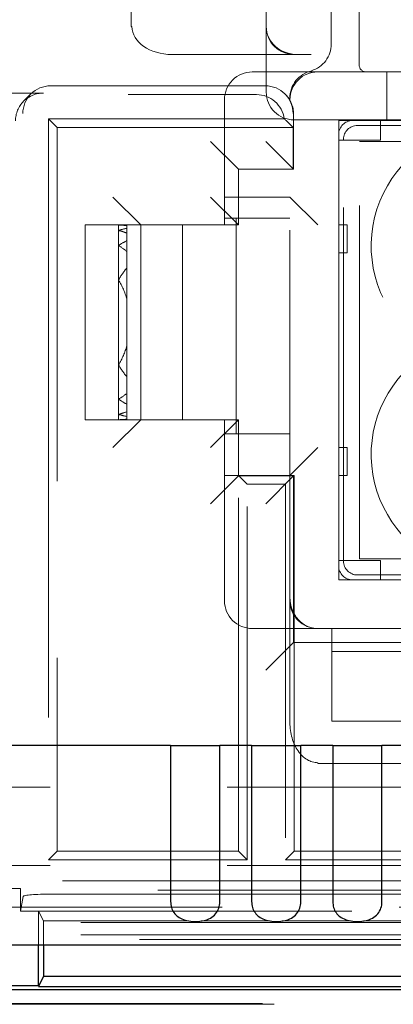
# Model space of a CAD drawing. Units: millimetres. Extents: x 11 to 205, y 5 to 292.
# Drawn here: x 65 to 66, y 193 to 196 of the extents above; entities that cross this region are included whole.
import ezdxf

# ---------------------------------------------------------------- set-up
doc = ezdxf.new("R2010")
doc.units = ezdxf.units.MM
doc.linetypes.add('HIDDEN', pattern=[1.905, 1.27, -0.635])

msp = doc.modelspace()

# ---------------------------------------------------------------- linework, layer by layer
at = {"color": 7, "linetype": 'HIDDEN', "lineweight": 18}
for p, q in [((65.0796, 204.6287), (65.0796, 196.2487)), ((65.5641, 204.6287), (65.5641, 196.2487)), ((65.7975, 196.4562), (65.7975, 196.1862)), ((65.8975, 196.4562), (65.8975, 196.1112)), ((65.0796, 196.2487), (65.0822, 196.2487)), ((65.5641, 196.1487), (65.5641, 196.2487)), ((65.6759, 196.1487), (65.2259, 196.1487)), ((65.5641, 196.0987), (65.5641, 196.1487)), ((65.7259, 196.1487), (65.6759, 196.1487)), ((67.4641, 196.1487), (65.7259, 196.1487)), ((65.6373, 196.0862), (65.5141, 196.0862)), ((65.5641, 196.0987), (65.5641, 196.0137)), ((65.7491, 196.0862), (74.1291, 196.0862)), ((65.9975, 196.0862), (65.9975, 195.9112)), ((65.5606, 196.0362), (64.7903, 196.0362)), ((64.7642, 196.01), (63.1641, 196.01)), ((63.1641, 196.0048), (65.5292, 196.0048)), ((64.7196, 196.0069), (64.6934, 195.9807)), ((65.4141, 195.9862), (65.4141, 195.5612)), ((65.6331, 196.0052), (65.6313, 196.0069)), ((65.6491, 194.248), (65.6491, 195.9862)), ((64.7831, 195.9172), (64.7831, 195.9176)), ((65.6284, 195.9176), (64.7831, 195.9176)), ((64.7831, 195.9172), (64.8141, 195.8862)), ((64.7831, 195.0362), (64.7831, 195.9172)), ((65.6606, 195.8862), (65.6356, 195.9112)), ((65.6624, 195.7362), (65.6624, 195.9345)), ((65.6641, 195.9137), (66.2641, 195.9137)), ((65.8241, 195.9112), (65.8241, 194.2612)), ((66.0485, 195.9112), (65.8241, 195.9112)), ((65.8246, 195.8412), (65.8246, 195.9112)), ((65.8741, 195.9112), (66.1371, 195.9112)), ((65.9746, 195.9112), (65.9746, 195.8412)), ((65.6606, 195.8862), (64.8141, 195.8862)), ((64.8141, 195.8862), (64.8141, 193.2862)), ((65.6606, 195.8862), (65.6606, 195.7362)), ((65.8916, 195.8938), (68.3155, 195.8938)), ((65.4641, 195.7362), (65.3641, 195.8362)), ((65.5624, 195.8362), (65.6624, 195.7362)), ((65.8241, 194.3112), (65.8241, 195.8612)), ((65.9746, 195.8412), (65.8246, 195.8412)), ((65.8416, 194.3286), (65.8416, 195.8438)), ((65.8991, 194.3362), (65.8991, 195.8362)), ((65.8991, 195.8362), (66.8274, 195.8362)), ((65.6624, 195.7362), (65.4641, 195.7362)), ((65.4641, 195.5362), (65.4641, 195.7362)), ((65.6624, 195.7362), (65.6606, 195.7362)), ((65.0141, 195.6362), (65.1141, 195.5362)), ((65.3641, 195.6362), (65.4641, 195.5362)), ((65.4141, 195.6362), (65.6491, 195.6362)), ((65.7491, 195.5362), (65.6491, 195.6362)), ((65.4141, 195.5612), (65.5991, 195.5612)), ((65.4141, 195.5362), (65.4141, 195.5612)), ((65.4566, 195.5612), (65.4566, 194.7862)), ((65.6491, 195.5612), (65.5991, 195.5612)), ((64.9141, 195.5362), (64.9141, 194.8362)), ((65.0341, 195.5362), (64.9141, 195.5362)), ((65.0341, 195.5362), (65.0341, 195.5359)), ((65.052, 195.5362), (65.0341, 195.5362)), ((65.0341, 195.5359), (65.0341, 195.5168)), ((65.052, 195.5362), (65.2641, 195.5362)), ((65.0641, 195.5362), (65.0641, 195.5339)), ((65.0641, 195.5245), (65.0641, 195.5339)), ((65.0641, 195.5245), (65.0641, 195.507)), ((65.1141, 194.8362), (65.1141, 195.5362)), ((65.2641, 195.5362), (65.2641, 194.8362)), ((65.2641, 195.5362), (65.4641, 195.5362)), ((65.8241, 195.5362), (65.8541, 195.5362)), ((65.8541, 195.5362), (65.8541, 195.4362)), ((65.0341, 195.5168), (65.0341, 195.4625)), ((65.0641, 195.4802), (65.0641, 195.507)), ((65.0341, 195.4625), (65.0341, 195.339)), ((65.0641, 195.4802), (65.0641, 195.4411)), ((65.0641, 195.3823), (65.0641, 195.4411)), ((65.8541, 195.4362), (65.8241, 195.4362)), ((65.0641, 195.3823), (65.0641, 195.2697)), ((65.0341, 195.339), (65.0341, 195.0335)), ((65.0641, 195.1028), (65.0641, 195.2697)), ((65.0641, 195.1028), (65.0641, 194.9901)), ((64.7827, 195.0362), (64.7831, 195.0362)), ((64.7827, 195.0362), (64.7827, 193.2548)), ((65.0341, 195.0335), (65.0341, 194.91)), ((65.0641, 194.9314), (65.0641, 194.9901)), ((65.0641, 194.9314), (65.0641, 194.8922)), ((65.0341, 194.91), (65.0341, 194.8556)), ((65.0641, 194.8654), (65.0641, 194.8922)), ((65.0341, 194.8556), (65.0341, 194.8365)), ((65.0641, 194.8654), (65.0641, 194.848)), ((65.0641, 194.8385), (65.0641, 194.848)), ((65.0341, 194.8362), (64.9141, 194.8362)), ((65.0141, 194.7362), (65.1141, 194.8362)), ((65.0341, 194.8365), (65.0341, 194.8362)), ((65.052, 194.8362), (65.0341, 194.8362)), ((65.2641, 194.8362), (65.052, 194.8362)), ((65.0641, 194.8385), (65.0641, 194.8362)), ((65.4641, 194.8362), (65.2641, 194.8362)), ((65.4641, 194.8362), (65.3641, 194.7362)), ((65.4141, 194.7862), (65.4141, 194.8362)), ((65.4641, 194.6345), (65.4641, 194.8362)), ((65.4141, 194.7862), (65.4141, 194.1862)), ((65.5991, 194.7862), (65.4141, 194.7862)), ((65.5991, 194.7862), (65.6491, 194.7862)), ((65.6491, 194.6362), (65.7491, 194.7362)), ((65.8241, 194.7362), (65.8541, 194.7362)), ((65.8541, 194.7362), (65.8541, 194.6362)), ((65.4641, 194.6345), (65.3641, 194.5345)), ((65.6491, 194.6362), (65.4141, 194.6362)), ((65.4641, 194.6345), (65.4641, 194.6362)), ((65.4955, 194.6048), (65.4641, 194.6362)), ((65.4641, 194.6345), (65.6624, 194.6344)), ((65.4641, 193.2862), (65.4641, 194.634)), ((65.6624, 194.6344), (65.5624, 194.5345)), ((65.6641, 194.6362), (65.6491, 194.6362)), ((65.6624, 194.6344), (65.6641, 194.6362)), ((65.6624, 194.0362), (65.6624, 194.6344)), ((65.6641, 194.6362), (65.6641, 194.0362)), ((65.8541, 194.6362), (65.8241, 194.6362)), ((65.4955, 194.6048), (65.6327, 194.6048)), ((65.4955, 193.2548), (65.4955, 194.6048)), ((65.6327, 194.6048), (65.6327, 193.2548)), ((65.8246, 194.2612), (65.8246, 194.3312)), ((65.8246, 194.3312), (65.9746, 194.3312)), ((66.8274, 194.3362), (65.8991, 194.3362)), ((65.9746, 194.3312), (65.9746, 194.2612)), ((65.6491, 194.198), (65.6491, 194.248)), ((65.8241, 194.2612), (66.0467, 194.2612)), ((66.1371, 194.2612), (65.8741, 194.2612)), ((68.3155, 194.2787), (65.8916, 194.2787)), ((65.6491, 193.748), (65.6491, 194.198)), ((65.5141, 194.0862), (65.5991, 194.0862)), ((65.6491, 194.0862), (65.5991, 194.0862)), ((65.7491, 194.0862), (65.6491, 194.0862)), ((65.7491, 194.0862), (74.1291, 194.0862)), ((65.7991, 194.0862), (65.7991, 194.0039)), ((65.5624, 193.9362), (65.6624, 194.0362)), ((65.6624, 194.0362), (73.7196, 194.0362)), ((65.6624, 194.0362), (65.6641, 194.0362)), ((65.6641, 194.0362), (65.6641, 193.2862)), ((65.7991, 194.0039), (65.7991, 193.7539)), ((65.7991, 194.0039), (74.0791, 194.0039)), ((65.7991, 193.7539), (74.0791, 193.7539)), ((65.7491, 193.6017), (65.7491, 193.6043)), ((65.7491, 193.6017), (74.1291, 193.6017)), ((74.3141, 193.5162), (63.2641, 193.5162)), ((64.7827, 193.2548), (64.8141, 193.2862)), ((64.7827, 193.2548), (65.4955, 193.2548)), ((64.8141, 193.2862), (65.4641, 193.2862)), ((65.4955, 193.2548), (65.4641, 193.2862)), ((65.6327, 193.2548), (65.6641, 193.2862)), ((74.3455, 193.2548), (65.6327, 193.2548)), ((65.6641, 193.2862), (69.5641, 193.2862)), ((74.3141, 193.2346), (62.9825, 193.2346)), ((62.9281, 193.1802), (87.4002, 193.1802)), ((64.6816, 193.1521), (62.95, 193.1521)), ((64.6816, 193.1521), (64.6816, 193.0711)), ((87.4002, 193.1461), (62.9281, 193.1461)), ((64.6816, 193.0711), (64.6921, 193.1238)), ((64.7921, 193.1324), (85.5362, 193.1324)), ((74.931, 193.0849), (62.9941, 193.0849)), ((64.6816, 193.0711), (64.7467, 193.0711)), ((69.6816, 193.0711), (64.7467, 193.0711)), ((64.7467, 192.9496), (64.7467, 193.0711)), ((64.7641, 193.0362), (64.7467, 193.0711)), ((62.9941, 193.0299), (74.931, 193.0299)), ((64.7641, 193.0362), (64.7641, 192.9496)), ((65.2868, 193.0362), (64.7641, 193.0362)), ((65.5778, 193.0362), (65.3307, 193.0362)), ((65.8688, 193.0362), (65.6217, 193.0362)), ((66.1598, 193.0362), (65.9127, 193.0362)), ((62.9941, 192.9857), (74.9876, 192.9857)), ((87.3341, 192.9693), (62.9941, 192.9693)), ((64.2808, 192.7393), (86.0573, 192.7393)), ((64.3224, 192.7362), (86.0125, 192.7362))]:
    msp.add_line(p, q, dxfattribs=at)
at = {"color": 7, "linetype": 'Continuous', "lineweight": 25}
for p, q in [((65.2208, 193.6662), (63.4141, 193.6662)), ((65.2208, 193.6662), (65.2208, 193.1053)), ((65.2208, 193.6662), (65.3974, 193.6662)), ((65.3974, 193.1053), (65.3974, 193.6662)), ((65.5118, 193.6662), (65.3974, 193.6662)), ((65.5118, 193.6662), (65.5118, 193.1053)), ((65.5118, 193.6662), (65.6884, 193.6662)), ((65.6884, 193.1053), (65.6884, 193.6662)), ((65.8028, 193.6662), (65.6884, 193.6662)), ((65.8028, 193.6662), (65.8028, 193.1053)), ((65.8028, 193.6662), (65.9794, 193.6662)), ((65.9794, 193.1053), (65.9794, 193.6662)), ((66.0938, 193.6662), (65.9794, 193.6662)), ((62.7976, 192.9496), (87.5307, 192.9496)), ((64.7467, 192.8021), (64.7467, 192.9496)), ((64.7641, 192.9496), (64.7641, 192.8362)), ((64.7641, 192.8362), (64.7467, 192.8013)), ((69.6641, 192.8362), (64.7641, 192.8362)), ((64.7467, 192.8029), (62.95, 192.8029)), ((64.7462, 192.8004), (69.682, 192.8004)), ((86.0564, 192.7886), (64.2817, 192.7886))]:
    msp.add_line(p, q, dxfattribs=at)
at = {"color": 7, "linetype": 'HIDDEN', "lineweight": 18}
for centre, radius, start, end in [((65.6641, 196.2487), 0.1, 180, 270), ((65.6975, 196.1862), 0.1, 286.6534, 0), ((65.5141, 195.9862), 0.1, 90, 180), ((65.7491, 195.9925), 0.1, 102.0688, 180.9058), ((65.7491, 195.9862), 0.1, 90, 180), ((65.9225, 196.1112), 0.025, 180, 270), ((65.6641, 196.0137), 0.1, 180, 270), ((65.5624, 195.9345), 0.1, 0, 45), ((66.3708, 195.4612), 0.43, 36.1678, 231.3752), ((66.3708, 194.7112), 0.43, 128.6248, 323.8322), ((65.5141, 194.1862), 0.1, 180, 270), ((65.7491, 194.1862), 0.1, 180, 270)]:
    msp.add_arc(centre, radius, start, end, dxfattribs=at)
for centre, major_axis, ratio, start_param, end_param in [((65.2259, 196.2487), (0.1437, 0), 0.69583, 3.141593, 4.712389), ((65.6759, 196.2487), (0.1118, 0), 0.894427, 3.141593, 4.712389), ((65.6759, 196.2487), (0.1118, 0), 0.894427, 3.141593, 4.712389), ((64.7903, 195.9362), (0, 0.1), 0.999695, 0, 1.570796), ((65.5606, 195.9362), (0, 0.1), 0.999695, 4.712389, 6.283185), ((64.7641, 195.91), (0.0707, 0.0707), 0.999695, 0.785246, 2.356347), ((65.5292, 195.9048), (-0.0707, -0.0707), 0.999695, 2.48491, 3.926839), ((65.8742, 195.8612), (-0.0354, 0.0354), 0.998783, 5.498396, 7.067974), ((65.8916, 195.8437), (-0.0354, 0.0354), 0.998783, 5.498396, 7.067974), ((65.052, 195.1862), (0.42, 0), 0.833333, 1.570796, 1.613402), ((65.0162, 195.1862), (0.42, 0), 0.833333, 1.456527, 1.528191), ((65.172, 195.1862), (0.42, 0), 0.833333, 1.830587, 1.905307), ((64.8962, 195.1862), (0.42, 0), 0.833333, 1.159568, 1.236286), ((65.292, 195.1862), (0.42, 0), 0.833333, 2.144317, 2.231942), ((64.7762, 195.1862), (0.42, 0), 0.833333, 0.815575, 0.909651), ((65.412, 195.1862), (0.42, 0), 0.833333, 2.546875, 2.689959), ((64.6562, 195.1862), (0.42, 0), 0.833333, 0.24073, 0.451633), ((64.6562, 195.1862), (0.42, 0), 0.833333, 5.831552, 6.042455), ((65.412, 195.1862), (0.42, 0), 0.833333, 3.593226, 3.73631), ((64.7762, 195.1862), (0.42, 0), 0.833333, 5.373534, 5.46761), ((65.292, 195.1862), (0.42, 0), 0.833333, 4.051244, 4.138868), ((64.8962, 195.1862), (0.42, 0), 0.833333, 5.0469, 5.123617), ((65.172, 195.1862), (0.42, 0), 0.833333, 4.377878, 4.452598), ((65.0162, 195.1862), (0.42, 0), 0.833333, 4.754995, 4.826659), ((65.052, 195.1862), (0.42, 0), 0.833333, 4.669783, 4.712389), ((65.8916, 194.3287), (-0.0354, -0.0354), 0.998783, 5.498396, 7.067974), ((65.8742, 194.3112), (-0.0354, -0.0354), 0.998783, 5.498396, 7.067974), ((65.7491, 194.198), (0, 0.1118), 0.894427, 1.570796, 3.141593), ((65.7491, 194.198), (0, -0.1118), 0.894427, 4.712389, 6.283185), ((65.7491, 193.748), (0, 0.1437), 0.69583, 1.570796, 3.141593), ((64.7921, 193.1236), (0.1, 0), 0.087489, 1.570796, 3.124139)]:
    msp.add_ellipse(centre, major_axis=major_axis, ratio=ratio, start_param=start_param, end_param=end_param, dxfattribs=at)
for points, knots in [([(65.6373, 196.0862), (65.649, 196.0862), (65.6863, 196.0862), (65.7214, 196.0862), (65.7456, 196.0862), (65.749, 196.0862), (65.7491, 196.0862)], [0, 0, 0, 0, 0.283116, 0.90121, 0.994902, 1, 1, 1, 1]), ([(65.6284, 195.9176), (65.6299, 195.9164), (65.6325, 195.9143), (65.6347, 195.9122), (65.6356, 195.9112)], [0, 0, 0, 0, 0.56, 1, 1, 1, 1])]:
    msp.add_open_spline(points, degree=3, knots=knots, dxfattribs=at)
at = {"color": 7, "linetype": 'Continuous', "lineweight": 25}
for points, knots in [([(65.2208, 193.1053), (65.2214, 193.0981), (65.2226, 193.0837), (65.232, 193.0648), (65.2466, 193.0499), (65.2673, 193.0394), (65.2944, 193.0336), (65.3264, 193.0336), (65.3563, 193.0408), (65.3792, 193.0556), (65.3926, 193.0752), (65.3971, 193.0932), (65.3974, 193.103), (65.3974, 193.1053)], [0, 0, 0, 0, 0.081658, 0.163229, 0.244399, 0.334266, 0.439343, 0.56193, 0.693194, 0.790657, 0.888659, 0.973769, 1, 1, 1, 1]), ([(65.5118, 193.1053), (65.5124, 193.0981), (65.5136, 193.0837), (65.523, 193.0648), (65.5376, 193.0499), (65.5583, 193.0394), (65.5854, 193.0336), (65.6174, 193.0336), (65.6473, 193.0408), (65.6702, 193.0556), (65.6836, 193.0752), (65.6881, 193.0932), (65.6884, 193.103), (65.6884, 193.1053)], [0, 0, 0, 0, 0.081658, 0.1632287, 0.2443988, 0.3342656, 0.4393427, 0.5619302, 0.6931939, 0.7906566, 0.8886587, 0.973769, 1, 1, 1, 1]), ([(65.8028, 193.1053), (65.8034, 193.0981), (65.8046, 193.0837), (65.814, 193.0648), (65.8286, 193.0499), (65.8493, 193.0394), (65.8764, 193.0336), (65.9084, 193.0336), (65.9383, 193.0408), (65.9612, 193.0556), (65.9746, 193.0752), (65.9791, 193.0932), (65.9794, 193.103), (65.9794, 193.1053)], [0, 0, 0, 0, 0.081658, 0.163229, 0.244399, 0.334266, 0.439343, 0.56193, 0.693194, 0.790657, 0.888659, 0.973769, 1, 1, 1, 1])]:
    msp.add_open_spline(points, degree=3, knots=knots, dxfattribs=at)

doc.saveas('drawing.dxf')
